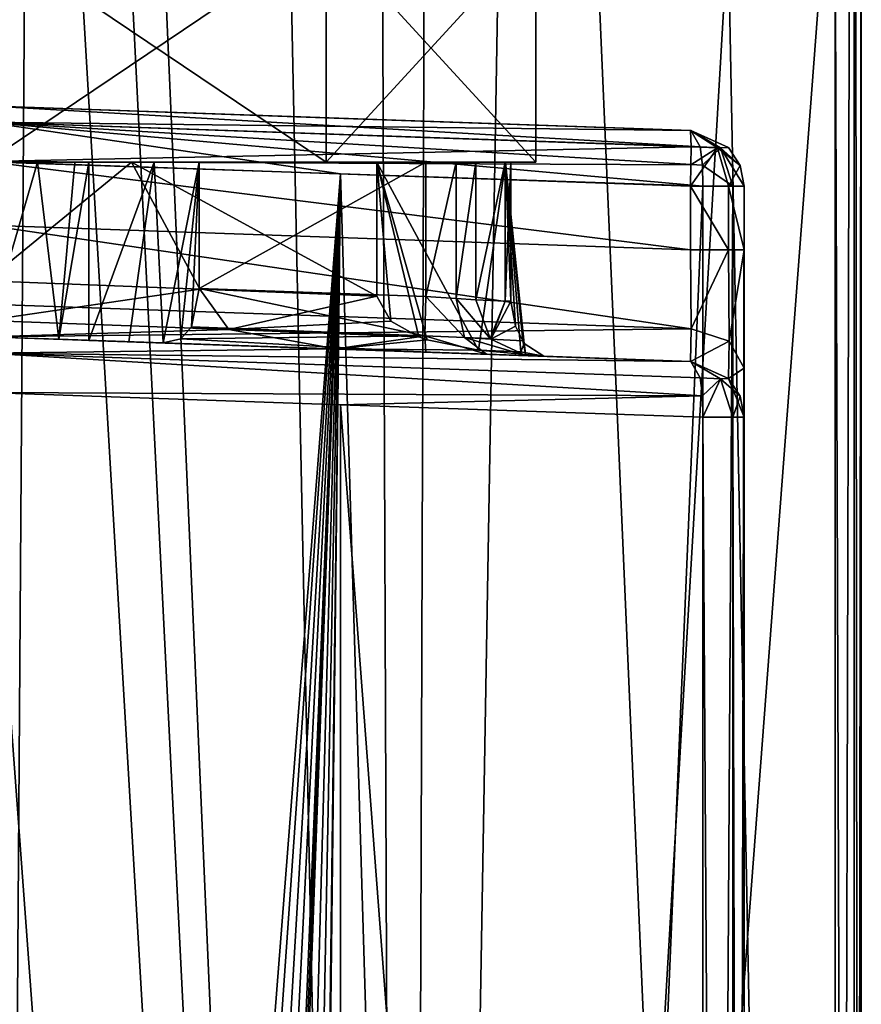
# Model space of a CAD drawing. Units: millimetres. Extents: x -34 to 34, y 0 to 342.
# Drawn here: x 1 to 24, y 121 to 148 of the extents above; entities that cross this region are included whole.
import ezdxf

# ---------------------------------------------------------------- set-up
doc = ezdxf.new("R2010")
doc.units = ezdxf.units.MM
doc.header["$LTSCALE"] = 33.374815
for name, color, linetype in [('189', 7, 'CONTINUOUS'), ('195', 7, 'CONTINUOUS'), ('197', 7, 'CONTINUOUS'), ('204', 7, 'CONTINUOUS'), ('207', 7, 'CONTINUOUS'), ('282', 7, 'CONTINUOUS'), ('288', 7, 'CONTINUOUS'), ('289', 7, 'CONTINUOUS'), ('290', 7, 'CONTINUOUS'), ('314', 7, 'CONTINUOUS'), ('321', 7, 'CONTINUOUS'), ('322', 7, 'CONTINUOUS'), ('336', 7, 'CONTINUOUS'), ('338', 7, 'CONTINUOUS'), ('350', 7, 'CONTINUOUS'), ('351', 7, 'CONTINUOUS'), ('352', 7, 'CONTINUOUS'), ('353', 7, 'CONTINUOUS'), ('354', 7, 'CONTINUOUS'), ('355', 7, 'CONTINUOUS'), ('366', 7, 'CONTINUOUS'), ('367', 7, 'CONTINUOUS'), ('368', 7, 'CONTINUOUS'), ('369', 7, 'CONTINUOUS'), ('370', 7, 'CONTINUOUS'), ('436', 7, 'CONTINUOUS'), ('438', 7, 'CONTINUOUS'), ('457', 7, 'CONTINUOUS'), ('458', 7, 'CONTINUOUS'), ('459', 7, 'CONTINUOUS'), ('554', 7, 'CONTINUOUS'), ('555', 7, 'CONTINUOUS'), ('590', 7, 'CONTINUOUS'), ('592', 7, 'CONTINUOUS'), ('593', 7, 'CONTINUOUS')]:
    doc.layers.add(name, color=color, linetype=linetype)

msp = doc.modelspace()

# ---------------------------------------------------------------- linework, layer by layer
at = {"layer": '189', "color": 7, "linetype": 'CONTINUOUS', "true_color": 0xe0f2ff}
for points in [[(14.753, 194.895, 32.901), (23.187, 0, 30.785), (19.392, 195.834, 31.852), (14.753, 194.895, 32.901)], [(19.392, 195.834, 31.852), (23.187, 0, 30.785), (23.187, 151.489, 30.784), (19.392, 195.834, 31.852)], [(10.643, 194.218, 33.592), (11.415, 0, 33.48), (14.753, 194.895, 32.901), (10.643, 194.218, 33.592)], [(11.415, 0, 33.48), (23.187, 0, 30.785), (14.753, 194.895, 32.901), (11.415, 0, 33.48)], [(7.408, 193.816, 33.978), (11.415, 0, 33.48), (10.643, 194.218, 33.592), (7.408, 193.816, 33.978)], [(2.96, 193.482, 34.284), (11.415, 0, 33.48), (7.408, 193.816, 33.978), (2.96, 193.482, 34.284)], [(0, 193.417, 34.342), (11.415, 0, 33.48), (2.96, 193.482, 34.284), (0, 193.417, 34.342)], [(0, 0, 34.343), (11.415, 0, 33.48), (0, 193.417, 34.342), (0, 0, 34.343)]]:
    msp.add_3dface(points, dxfattribs=at)
at = {"layer": '195', "color": 7, "linetype": 'CONTINUOUS', "true_color": 0xe0f2ff}
for points in [[(23.905, 0, 29.813), (23.905, 0, -19.862), (23.905, 154.876, -19.863), (23.905, 0, 29.813)], [(23.905, 151.489, 29.813), (23.905, 0, 29.813), (23.905, 154.876, -19.863), (23.905, 151.489, 29.813)]]:
    msp.add_3dface(points, dxfattribs=at)
at = {"layer": '197', "color": 7, "linetype": 'CONTINUOUS', "true_color": 0xe0f2ff}
for points in [[(11.446, 0, -23.523), (0, 0, -24.39), (1.395, 200.781, -24.379), (11.446, 0, -23.523)], [(1.395, 200.781, -24.379), (0, 0, -24.39), (0.885, 199.359, -24.386), (1.395, 200.781, -24.379)], [(11.446, 0, -23.523), (1.395, 200.781, -24.379), (12.13, 200.789, -23.418), (11.446, 0, -23.523)], [(11.446, 0, -23.523), (12.13, 200.789, -23.418), (23.186, 200.789, -20.835), (11.446, 0, -23.523)], [(11.446, 0, -23.523), (23.186, 200.789, -20.835), (23.186, 154.876, -20.834), (11.446, 0, -23.523)], [(23.187, 0, -20.833), (11.446, 0, -23.523), (23.186, 154.876, -20.834), (23.187, 0, -20.833)]]:
    msp.add_3dface(points, dxfattribs=at)
at = {"layer": '204', "color": 7, "linetype": 'CONTINUOUS', "true_color": 0xe0f2ff}
for points in [[(23.187, 151.489, 30.784), (23.706, 0, 30.417), (23.706, 196.704, 30.417), (23.187, 151.489, 30.784)], [(23.706, 0, 30.417), (23.905, 0, 29.813), (23.706, 196.704, 30.417), (23.706, 0, 30.417)], [(23.905, 0, 29.813), (23.905, 151.489, 29.813), (23.706, 196.704, 30.417), (23.905, 0, 29.813)], [(23.187, 0, 30.785), (23.706, 0, 30.417), (23.187, 151.489, 30.784), (23.187, 0, 30.785)]]:
    msp.add_3dface(points, dxfattribs=at)
at = {"layer": '207', "color": 7, "linetype": 'CONTINUOUS', "true_color": 0xe0f2ff}
for points in [[(23.187, 0, -20.833), (23.186, 154.876, -20.834), (23.706, 200.789, -20.467), (23.187, 0, -20.833)], [(23.706, 0, -20.466), (23.187, 0, -20.833), (23.706, 200.789, -20.467), (23.706, 0, -20.466)], [(23.905, 154.876, -19.863), (23.706, 0, -20.466), (23.706, 200.789, -20.467), (23.905, 154.876, -19.863)], [(23.905, 0, -19.862), (23.706, 0, -20.466), (23.905, 154.876, -19.863), (23.905, 0, -19.862)]]:
    msp.add_3dface(points, dxfattribs=at)
at = {"layer": '282', "color": 7, "linetype": 'CONTINUOUS', "true_color": 0xe0f2ff}
for points in [[(3.956, 144.475, -13.795), (-3.956, 144.475, -13.795), (0, 141.225, -14.351), (3.956, 144.475, -13.795)], [(5.83, 141, -13.113), (3.956, 144.475, -13.795), (0, 141.225, -14.351), (5.83, 141, -13.113)], [(10.666, 144.475, -9.602), (3.956, 144.475, -13.795), (10.666, 140.813, -9.602), (10.666, 144.475, -9.602)], [(10.666, 140.813, -9.602), (3.956, 144.475, -13.795), (5.83, 141, -13.113), (10.666, 140.813, -9.602)], [(13.37, 144.475, 5.216), (14.173, 144.475, 2.253), (13.37, 140.708, 5.216), (13.37, 144.475, 5.216)], [(13.37, 140.708, 5.216), (14.173, 144.475, 2.253), (14.173, 140.677, 2.253), (13.37, 140.708, 5.216)], [(14.173, 144.475, 2.253), (14.328, 144.475, -0.812), (14.173, 140.677, 2.253), (14.173, 144.475, 2.253)], [(14.173, 140.677, 2.253), (14.328, 144.475, -0.812), (14.328, 140.671, -0.812), (14.173, 140.677, 2.253)]]:
    msp.add_3dface(points, dxfattribs=at)
at = {"layer": '288', "color": 7, "linetype": 'CONTINUOUS', "true_color": 0xe0f2ff}
for points in [[(0, 144.484, 31.142), (9.672, 144.154, 30.495), (0.925, 32.106, 31.136), (0, 144.484, 31.142)], [(0, 93.057, 31.142), (0, 144.484, 31.142), (0.925, 32.106, 31.136), (0, 93.057, 31.142)], [(0.925, 32.106, 31.136), (9.672, 144.154, 30.495), (1.85, 32.106, 31.118), (0.925, 32.106, 31.136)], [(1.85, 32.106, 31.118), (9.672, 144.154, 30.495), (3.039, 31.873, 31.078), (1.85, 32.106, 31.118)], [(3.039, 31.873, 31.078), (9.672, 144.154, 30.495), (4.047, 31.211, 31.029), (3.039, 31.873, 31.078)], [(4.047, 31.211, 31.029), (9.672, 144.154, 30.495), (4.956, 29.091, 30.972), (4.047, 31.211, 31.029)], [(4.956, 29.091, 30.972), (9.672, 144.154, 30.495), (5.019, 23.978, 30.968), (4.956, 29.091, 30.972)], [(5.019, 23.978, 30.968), (9.672, 144.154, 30.495), (5.082, 18.865, 30.964), (5.019, 23.978, 30.968)], [(5.082, 18.865, 30.964), (9.672, 144.154, 30.495), (6.25, 18.595, 30.872), (5.082, 18.865, 30.964)], [(6.25, 18.595, 30.872), (9.672, 144.154, 30.495), (7.222, 17.915, 30.782), (6.25, 18.595, 30.872)], [(9.672, 144.154, 30.495), (8.077, 15.811, 30.691), (7.222, 17.915, 30.782), (9.672, 144.154, 30.495)], [(8.077, 6.881, 30.691), (8.077, 15.811, 30.691), (9.672, 144.154, 30.495), (8.077, 6.881, 30.691)], [(13.794, 7.077, 29.827), (8.077, 6.881, 30.691), (9.672, 144.154, 30.495), (13.794, 7.077, 29.827)], [(19.578, 143.815, 28.495), (13.794, 7.077, 29.827), (9.672, 144.154, 30.495), (19.578, 143.815, 28.495)], [(19.578, 7.275, 28.495), (13.794, 7.077, 29.827), (19.578, 143.815, 28.495), (19.578, 7.275, 28.495)]]:
    msp.add_3dface(points, dxfattribs=at)
at = {"layer": '289', "color": 7, "linetype": 'CONTINUOUS', "true_color": 0xe0f2ff}
for points in [[(20.704, 7.275, 27.024), (20.704, 143.815, 27.023), (20.704, 7.275, -17.072), (20.704, 7.275, 27.024)], [(20.704, 7.275, -17.072), (20.704, 143.815, 27.023), (20.704, 138.844, 19.907), (20.704, 7.275, -17.072)], [(20.704, 138.844, 19.907), (20.704, 143.815, 27.023), (20.704, 142.074, 21.245), (20.704, 138.844, 19.907)], [(20.704, 142.074, 21.245), (20.704, 143.815, 27.023), (20.704, 143.815, 21.245), (20.704, 142.074, 21.245)], [(20.704, 137.505, 16.676), (20.704, 7.275, -17.072), (20.704, 138.844, 19.907), (20.704, 137.505, 16.676)], [(20.704, 137.505, -17.073), (20.704, 7.275, -17.072), (20.704, 137.505, 16.676), (20.704, 137.505, -17.073)]]:
    msp.add_3dface(points, dxfattribs=at)
at = {"layer": '290', "color": 7, "linetype": 'CONTINUOUS', "true_color": 0xe0f2ff}
for points in [[(0, 6.605, -21.19), (9.672, 6.936, -20.543), (0, 138.175, -21.191), (0, 6.605, -21.19)], [(0, 138.175, -21.191), (9.672, 6.936, -20.543), (9.672, 137.844, -20.545), (0, 138.175, -21.191)], [(9.672, 6.936, -20.543), (19.578, 7.275, -18.543), (9.672, 137.844, -20.545), (9.672, 6.936, -20.543)], [(9.672, 137.844, -20.545), (19.578, 7.275, -18.543), (19.578, 137.505, -18.544), (9.672, 137.844, -20.545)]]:
    msp.add_3dface(points, dxfattribs=at)
at = {"layer": '314', "color": 7, "linetype": 'CONTINUOUS', "true_color": 0xe0f2ff}
for points in [[(0, 139.7, -15.875), (0, 139.7, -19.667), (19.233, 139.028, -17.073), (0, 139.7, -15.875)], [(0, 139.7, -15.875), (19.233, 139.028, -17.073), (9.544, 139.367, -12.646), (0, 139.7, -15.875)], [(19.233, 139.028, -17.073), (0, 139.7, -19.667), (9.496, 139.368, -19.038), (19.233, 139.028, -17.073)], [(0, 139.7, 16.004), (0, 139.7, 12.319), (19.234, 139.028, 16.675), (0, 139.7, 16.004)], [(19.234, 139.028, 16.675), (0, 139.7, 12.319), (1.972, 139.631, 11.504), (19.234, 139.028, 16.675)], [(2.794, 139.602, 9.537), (19.234, 139.028, 16.675), (1.972, 139.631, 11.504), (2.794, 139.602, 9.537)], [(3.892, 139.564, 8.852), (19.234, 139.028, 16.675), (2.794, 139.602, 9.537), (3.892, 139.564, 8.852)], [(4.829, 139.531, 7.958), (19.234, 139.028, 16.675), (3.892, 139.564, 8.852), (4.829, 139.531, 7.958)], [(12.003, 139.281, 7.708), (19.234, 139.028, 16.675), (4.829, 139.531, 7.958), (12.003, 139.281, 7.708)], [(9.544, 139.367, -12.646), (19.233, 139.028, -17.073), (15.226, 139.168, -4.307), (9.544, 139.367, -12.646)], [(13.66, 139.223, 7.148), (19.234, 139.028, 16.675), (12.003, 139.281, 7.708), (13.66, 139.223, 7.148)], [(14.736, 139.185, 5.77), (19.234, 139.028, 16.675), (13.66, 139.223, 7.148), (14.736, 139.185, 5.77)], [(15.226, 139.168, -4.307), (19.234, 139.028, 16.675), (14.736, 139.185, 5.77), (15.226, 139.168, -4.307)], [(19.233, 139.028, -17.073), (19.234, 139.028, 16.675), (15.226, 139.168, -4.307), (19.233, 139.028, -17.073)]]:
    msp.add_3dface(points, dxfattribs=at)
at = {"layer": '321', "color": 7, "linetype": 'CONTINUOUS', "true_color": 0xe0f2ff}
for points in [[(19.578, 137.505, -18.544), (19.578, 7.275, -18.543), (20.39, 7.275, -17.998), (19.578, 137.505, -18.544)], [(19.578, 137.505, -18.544), (20.39, 7.275, -17.998), (20.39, 137.505, -18), (19.578, 137.505, -18.544)], [(20.704, 7.275, -17.072), (20.704, 137.505, -17.073), (20.39, 137.505, -18), (20.704, 7.275, -17.072)], [(20.39, 7.275, -17.998), (20.704, 7.275, -17.072), (20.39, 137.505, -18), (20.39, 7.275, -17.998)]]:
    msp.add_3dface(points, dxfattribs=at)
at = {"layer": '322', "color": 7, "linetype": 'CONTINUOUS', "true_color": 0xe0f2ff}
for points in [[(19.578, 7.275, 28.495), (19.578, 143.815, 28.495), (20.39, 143.815, 27.95), (19.578, 7.275, 28.495)], [(20.39, 7.275, 27.95), (19.578, 7.275, 28.495), (20.39, 143.815, 27.95), (20.39, 7.275, 27.95)], [(20.704, 143.815, 27.023), (20.704, 7.275, 27.024), (20.39, 7.275, 27.95), (20.704, 143.815, 27.023)], [(20.704, 143.815, 27.023), (20.39, 7.275, 27.95), (20.39, 143.815, 27.95), (20.704, 143.815, 27.023)]]:
    msp.add_3dface(points, dxfattribs=at)
at = {"layer": '336', "color": 7, "linetype": 'CONTINUOUS', "true_color": 0xe0f2ff}
for points in [[(0, 144.486, 19.05), (0, 142.746, 19.05), (19.234, 142.075, 19.722), (0, 144.486, 19.05)], [(19.234, 143.815, 19.722), (0, 144.486, 19.05), (19.234, 142.075, 19.722), (19.234, 143.815, 19.722)]]:
    msp.add_3dface(points, dxfattribs=at)
at = {"layer": '338', "color": 7, "linetype": 'CONTINUOUS', "true_color": 0xe0f2ff}
for points in [[(0, 146.009, 29.618), (0, 146.009, 20.573), (19.234, 145.338, 21.245), (0, 146.009, 29.618)], [(0, 146.009, 29.618), (19.234, 145.338, 21.245), (9.496, 145.678, 28.988), (0, 146.009, 29.618)], [(9.496, 145.678, 28.988), (19.234, 145.338, 21.245), (19.234, 145.338, 27.023), (9.496, 145.678, 28.988)]]:
    msp.add_3dface(points, dxfattribs=at)
at = {"layer": '350', "color": 7, "linetype": 'CONTINUOUS', "true_color": 0xe0f2ff}
for points in [[(19.234, 142.075, 19.722), (0, 142.746, 19.05), (19.256, 139.92, 18.831), (19.234, 142.075, 19.722)], [(0, 142.746, 19.05), (0, 140.592, 18.158), (19.256, 139.92, 18.831), (0, 142.746, 19.05)], [(0, 140.592, 18.158), (0, 139.7, 16.004), (19.256, 139.92, 18.831), (0, 140.592, 18.158)], [(0, 139.7, 16.004), (19.234, 139.028, 16.675), (19.256, 139.92, 18.831), (0, 139.7, 16.004)]]:
    msp.add_3dface(points, dxfattribs=at)
at = {"layer": '351', "color": 7, "linetype": 'CONTINUOUS', "true_color": 0xe0f2ff}
for points in [[(19.234, 143.815, 19.722), (19.234, 142.075, 19.722), (20.277, 142.074, 20.186), (19.234, 143.815, 19.722)], [(19.234, 143.815, 19.722), (20.277, 142.074, 20.186), (20.277, 143.815, 20.186), (19.234, 143.815, 19.722)], [(20.704, 142.074, 21.245), (20.704, 143.815, 21.245), (20.277, 143.815, 20.186), (20.704, 142.074, 21.245)], [(20.277, 142.074, 20.186), (20.704, 142.074, 21.245), (20.277, 143.815, 20.186), (20.277, 142.074, 20.186)]]:
    msp.add_3dface(points, dxfattribs=at)
at = {"layer": '352', "color": 7, "linetype": 'CONTINUOUS', "true_color": 0xe0f2ff}
for points in [[(19.234, 142.075, 19.722), (19.256, 139.92, 18.831), (20.277, 142.074, 20.186), (19.234, 142.075, 19.722)], [(20.277, 142.074, 20.186), (19.256, 139.92, 18.831), (20.292, 139.581, 19.169), (20.277, 142.074, 20.186)], [(20.704, 142.074, 21.245), (20.277, 142.074, 20.186), (20.292, 139.581, 19.169), (20.704, 142.074, 21.245)], [(20.704, 138.844, 19.907), (20.704, 142.074, 21.245), (20.292, 139.581, 19.169), (20.704, 138.844, 19.907)], [(19.256, 139.92, 18.831), (19.234, 139.028, 16.675), (20.292, 139.581, 19.169), (19.256, 139.92, 18.831)], [(19.234, 139.028, 16.675), (20.277, 138.564, 16.676), (20.292, 139.581, 19.169), (19.234, 139.028, 16.675)], [(20.277, 138.564, 16.676), (20.704, 138.844, 19.907), (20.292, 139.581, 19.169), (20.277, 138.564, 16.676)], [(20.704, 137.505, 16.676), (20.704, 138.844, 19.907), (20.277, 138.564, 16.676), (20.704, 137.505, 16.676)]]:
    msp.add_3dface(points, dxfattribs=at)
at = {"layer": '353', "color": 7, "linetype": 'CONTINUOUS', "true_color": 0xe0f2ff}
for points in [[(19.234, 139.028, 16.675), (19.233, 139.028, -17.073), (20.277, 138.564, -17.073), (19.234, 139.028, 16.675)], [(20.277, 138.564, 16.676), (19.234, 139.028, 16.675), (20.277, 138.564, -17.073), (20.277, 138.564, 16.676)], [(20.704, 137.505, -17.073), (20.704, 137.505, 16.676), (20.277, 138.564, 16.676), (20.704, 137.505, -17.073)], [(20.704, 137.505, -17.073), (20.277, 138.564, 16.676), (20.593, 138.076, -17.073), (20.704, 137.505, -17.073)], [(20.593, 138.076, -17.073), (20.277, 138.564, 16.676), (20.277, 138.564, -17.073), (20.593, 138.076, -17.073)]]:
    msp.add_3dface(points, dxfattribs=at)
at = {"layer": '354', "color": 7, "linetype": 'CONTINUOUS', "true_color": 0xe0f2ff}
for points in [[(20.277, 138.564, -17.073), (19.233, 139.028, -17.073), (19.248, 139.027, -17.128), (20.277, 138.564, -17.073)], [(20.277, 138.564, -17.073), (19.248, 139.027, -17.128), (20.061, 138.551, -17.747), (20.277, 138.564, -17.073)], [(19.248, 139.027, -17.128), (19.497, 138.577, -18.109), (20.061, 138.551, -17.747), (19.248, 139.027, -17.128)], [(19.497, 138.577, -18.109), (19.566, 138.085, -18.429), (20.061, 138.551, -17.747), (19.497, 138.577, -18.109)], [(19.566, 138.085, -18.429), (19.578, 137.505, -18.544), (20.061, 138.551, -17.747), (19.566, 138.085, -18.429)], [(19.578, 137.505, -18.544), (20.39, 137.505, -18), (20.061, 138.551, -17.747), (19.578, 137.505, -18.544)], [(20.593, 138.076, -17.073), (20.277, 138.564, -17.073), (20.061, 138.551, -17.747), (20.593, 138.076, -17.073)], [(20.39, 137.505, -18), (20.593, 138.076, -17.073), (20.061, 138.551, -17.747), (20.39, 137.505, -18)], [(20.39, 137.505, -18), (20.704, 137.505, -17.073), (20.593, 138.076, -17.073), (20.39, 137.505, -18)]]:
    msp.add_3dface(points, dxfattribs=at)
at = {"layer": '355', "color": 7, "linetype": 'CONTINUOUS', "true_color": 0xe0f2ff}
for points in [[(9.496, 139.368, -19.038), (0, 139.7, -19.667), (0, 139.253, -20.745), (9.496, 139.368, -19.038)], [(19.233, 139.028, -17.073), (9.496, 139.368, -19.038), (0, 139.253, -20.745), (19.233, 139.028, -17.073)], [(0, 138.175, -21.191), (19.566, 138.085, -18.429), (0, 139.253, -20.745), (0, 138.175, -21.191)], [(19.248, 139.027, -17.128), (19.233, 139.028, -17.073), (0, 139.253, -20.745), (19.248, 139.027, -17.128)], [(19.566, 138.085, -18.429), (19.497, 138.577, -18.109), (0, 139.253, -20.745), (19.566, 138.085, -18.429)], [(19.497, 138.577, -18.109), (19.248, 139.027, -17.128), (0, 139.253, -20.745), (19.497, 138.577, -18.109)], [(0, 138.175, -21.191), (9.672, 137.844, -20.545), (19.566, 138.085, -18.429), (0, 138.175, -21.191)], [(9.672, 137.844, -20.545), (19.578, 137.505, -18.544), (19.566, 138.085, -18.429), (9.672, 137.844, -20.545)]]:
    msp.add_3dface(points, dxfattribs=at)
at = {"layer": '366', "color": 7, "linetype": 'CONTINUOUS', "true_color": 0xe0f2ff}
for points in [[(19.234, 145.338, 21.245), (0, 146.009, 20.573), (0, 145.563, 19.496), (19.234, 145.338, 21.245)], [(0, 145.563, 19.496), (0, 144.486, 19.05), (19.256, 144.89, 20.168), (0, 145.563, 19.496)], [(19.234, 145.338, 21.245), (0, 145.563, 19.496), (19.235, 145.337, 21.189), (19.234, 145.338, 21.245)], [(19.235, 145.337, 21.189), (0, 145.563, 19.496), (19.256, 144.89, 20.168), (19.235, 145.337, 21.189)], [(19.256, 144.89, 20.168), (0, 144.486, 19.05), (19.25, 144.396, 19.838), (19.256, 144.89, 20.168)], [(0, 144.486, 19.05), (19.234, 143.815, 19.722), (19.25, 144.396, 19.838), (0, 144.486, 19.05)]]:
    msp.add_3dface(points, dxfattribs=at)
at = {"layer": '367', "color": 7, "linetype": 'CONTINUOUS', "true_color": 0xe0f2ff}
for points in [[(19.234, 145.338, 21.245), (19.235, 145.337, 21.189), (20.277, 144.873, 21.245), (19.234, 145.338, 21.245)], [(19.235, 145.337, 21.189), (19.256, 144.89, 20.168), (19.976, 144.863, 20.476), (19.235, 145.337, 21.189)], [(19.235, 145.337, 21.189), (19.976, 144.863, 20.476), (20.277, 144.873, 21.245), (19.235, 145.337, 21.189)], [(19.234, 143.815, 19.722), (20.277, 143.815, 20.186), (19.976, 144.863, 20.476), (19.234, 143.815, 19.722)], [(19.25, 144.396, 19.838), (19.234, 143.815, 19.722), (19.976, 144.863, 20.476), (19.25, 144.396, 19.838)], [(19.256, 144.89, 20.168), (19.25, 144.396, 19.838), (19.976, 144.863, 20.476), (19.256, 144.89, 20.168)], [(20.277, 144.873, 21.245), (19.976, 144.863, 20.476), (20.594, 144.385, 21.245), (20.277, 144.873, 21.245)], [(19.976, 144.863, 20.476), (20.277, 143.815, 20.186), (20.594, 144.385, 21.245), (19.976, 144.863, 20.476)], [(20.277, 143.815, 20.186), (20.704, 143.815, 21.245), (20.594, 144.385, 21.245), (20.277, 143.815, 20.186)]]:
    msp.add_3dface(points, dxfattribs=at)
at = {"layer": '368', "color": 7, "linetype": 'CONTINUOUS', "true_color": 0xe0f2ff}
for points in [[(19.234, 145.338, 27.023), (19.234, 145.338, 21.245), (20.277, 144.873, 21.245), (19.234, 145.338, 27.023)], [(19.234, 145.338, 27.023), (20.277, 144.873, 21.245), (20.277, 144.873, 27.023), (19.234, 145.338, 27.023)], [(20.277, 144.873, 21.245), (20.594, 144.385, 21.245), (20.594, 144.385, 27.023), (20.277, 144.873, 21.245)], [(20.277, 144.873, 27.023), (20.277, 144.873, 21.245), (20.594, 144.385, 27.023), (20.277, 144.873, 27.023)], [(20.704, 143.815, 21.245), (20.704, 143.815, 27.023), (20.594, 144.385, 27.023), (20.704, 143.815, 21.245)], [(20.594, 144.385, 21.245), (20.704, 143.815, 21.245), (20.594, 144.385, 27.023), (20.594, 144.385, 21.245)]]:
    msp.add_3dface(points, dxfattribs=at)
at = {"layer": '369', "color": 7, "linetype": 'CONTINUOUS', "true_color": 0xe0f2ff}
for points in [[(19.234, 145.338, 27.023), (20.277, 144.873, 27.023), (19.248, 145.336, 27.078), (19.234, 145.338, 27.023)], [(20.277, 144.873, 27.023), (20.061, 144.86, 27.698), (19.248, 145.336, 27.078), (20.277, 144.873, 27.023)], [(19.248, 145.336, 27.078), (20.061, 144.86, 27.698), (19.498, 144.887, 28.059), (19.248, 145.336, 27.078)], [(19.498, 144.887, 28.059), (20.061, 144.86, 27.698), (19.567, 144.394, 28.379), (19.498, 144.887, 28.059)], [(20.061, 144.86, 27.698), (20.39, 143.815, 27.95), (19.567, 144.394, 28.379), (20.061, 144.86, 27.698)], [(20.277, 144.873, 27.023), (20.594, 144.385, 27.023), (20.061, 144.86, 27.698), (20.277, 144.873, 27.023)], [(20.704, 143.815, 27.023), (20.39, 143.815, 27.95), (20.061, 144.86, 27.698), (20.704, 143.815, 27.023)], [(20.594, 144.385, 27.023), (20.704, 143.815, 27.023), (20.061, 144.86, 27.698), (20.594, 144.385, 27.023)], [(20.39, 143.815, 27.95), (19.578, 143.815, 28.495), (19.567, 144.394, 28.379), (20.39, 143.815, 27.95)]]:
    msp.add_3dface(points, dxfattribs=at)
at = {"layer": '370', "color": 7, "linetype": 'CONTINUOUS', "true_color": 0xe0f2ff}
for points in [[(0, 146.009, 29.618), (9.496, 145.678, 28.988), (19.248, 145.336, 27.078), (0, 146.009, 29.618)], [(0, 145.563, 30.695), (0, 146.009, 29.618), (19.498, 144.887, 28.059), (0, 145.563, 30.695)], [(0, 146.009, 29.618), (19.248, 145.336, 27.078), (19.498, 144.887, 28.059), (0, 146.009, 29.618)], [(9.496, 145.678, 28.988), (19.234, 145.338, 27.023), (19.248, 145.336, 27.078), (9.496, 145.678, 28.988)], [(19.578, 143.815, 28.495), (9.672, 144.154, 30.495), (0, 145.563, 30.695), (19.578, 143.815, 28.495)], [(19.578, 143.815, 28.495), (0, 145.563, 30.695), (19.567, 144.394, 28.379), (19.578, 143.815, 28.495)], [(9.672, 144.154, 30.495), (0, 144.484, 31.142), (0, 145.563, 30.695), (9.672, 144.154, 30.495)], [(0, 145.563, 30.695), (19.498, 144.887, 28.059), (19.567, 144.394, 28.379), (0, 145.563, 30.695)]]:
    msp.add_3dface(points, dxfattribs=at)
at = {"layer": '436', "color": 7, "linetype": 'CONTINUOUS', "true_color": 0xe0f2ff}
for points in [[(5.808, 141.02, 6.401), (5.808, 144.475, 6.401), (12.003, 144.475, 6.185), (5.808, 141.02, 6.401)], [(12.003, 140.804, 6.185), (5.808, 141.02, 6.401), (12.003, 144.475, 6.185), (12.003, 140.804, 6.185)]]:
    msp.add_3dface(points, dxfattribs=at)
at = {"layer": '438', "color": 7, "linetype": 'CONTINUOUS', "true_color": 0xe0f2ff}
for points in [[(12.003, 140.804, 6.185), (12.003, 144.475, 6.185), (12.832, 144.475, 5.905), (12.003, 140.804, 6.185)], [(12.003, 140.804, 6.185), (12.832, 144.475, 5.905), (12.831, 140.746, 5.905), (12.003, 140.804, 6.185)], [(13.37, 144.475, 5.216), (13.37, 140.708, 5.216), (12.831, 140.746, 5.905), (13.37, 144.475, 5.216)], [(12.832, 144.475, 5.905), (13.37, 144.475, 5.216), (12.831, 140.746, 5.905), (12.832, 144.475, 5.905)]]:
    msp.add_3dface(points, dxfattribs=at)
at = {"layer": '457', "color": 7, "linetype": 'CONTINUOUS', "true_color": 0xe0f2ff}
for points in [[(5.83, 141, -13.113), (0, 141.225, -14.351), (0, 140.147, -14.797), (5.83, 141, -13.113)], [(5.83, 141, -13.113), (0, 140.147, -14.797), (6.618, 139.899, -13.235), (5.83, 141, -13.113)], [(10.666, 140.813, -9.602), (5.83, 141, -13.113), (6.618, 139.899, -13.235), (10.666, 140.813, -9.602)], [(11.044, 140.129, -9.409), (10.666, 140.813, -9.602), (6.618, 139.899, -13.235), (11.044, 140.129, -9.409)], [(13.37, 140.708, 5.216), (14.173, 140.677, 2.253), (13.764, 139.649, 5.384), (13.37, 140.708, 5.216)], [(14.173, 140.677, 2.253), (13.78, 139.631, 5.391), (13.764, 139.649, 5.384), (14.173, 140.677, 2.253)], [(14.173, 140.677, 2.253), (14.328, 140.671, -0.812), (13.78, 139.631, 5.391), (14.173, 140.677, 2.253)], [(13.78, 139.631, 5.391), (14.328, 140.671, -0.812), (14.459, 139.994, -1.222), (13.78, 139.631, 5.391)], [(0, 140.147, -14.797), (0, 139.7, -15.875), (6.618, 139.899, -13.235), (0, 140.147, -14.797)], [(11.816, 139.699, -8.917), (11.044, 140.129, -9.409), (6.618, 139.899, -13.235), (11.816, 139.699, -8.917)], [(14.652, 139.593, -2.11), (13.78, 139.631, 5.391), (14.459, 139.994, -1.222), (14.652, 139.593, -2.11)], [(0, 139.7, -15.875), (9.544, 139.367, -12.646), (6.618, 139.899, -13.235), (0, 139.7, -15.875)], [(9.544, 139.367, -12.646), (11.816, 139.699, -8.917), (6.618, 139.899, -13.235), (9.544, 139.367, -12.646)], [(11.816, 139.699, -8.917), (9.544, 139.367, -12.646), (12.041, 139.62, -8.746), (11.816, 139.699, -8.917)], [(12.041, 139.62, -8.746), (9.544, 139.367, -12.646), (13.439, 139.335, -7.264), (12.041, 139.62, -8.746)], [(14.652, 139.593, -2.11), (14.736, 139.185, 5.77), (13.78, 139.631, 5.391), (14.652, 139.593, -2.11)], [(14.6, 139.289, -4.538), (15.226, 139.168, -4.307), (14.689, 139.52, -2.398), (14.6, 139.289, -4.538)], [(14.689, 139.52, -2.398), (14.736, 139.185, 5.77), (14.652, 139.593, -2.11), (14.689, 139.52, -2.398)], [(15.226, 139.168, -4.307), (14.736, 139.185, 5.77), (14.689, 139.52, -2.398), (15.226, 139.168, -4.307)], [(9.544, 139.367, -12.646), (15.226, 139.168, -4.307), (13.439, 139.335, -7.264), (9.544, 139.367, -12.646)], [(13.439, 139.335, -7.264), (15.226, 139.168, -4.307), (14.6, 139.289, -4.538), (13.439, 139.335, -7.264)]]:
    msp.add_3dface(points, dxfattribs=at)
at = {"layer": '458', "color": 7, "linetype": 'CONTINUOUS', "true_color": 0xe0f2ff}
for points in [[(12.003, 140.804, 6.185), (13.058, 139.68, 6.278), (11.981, 139.728, 6.632), (12.003, 140.804, 6.185)], [(12.003, 140.804, 6.185), (12.831, 140.746, 5.905), (13.058, 139.68, 6.278), (12.003, 140.804, 6.185)], [(12.831, 140.746, 5.905), (13.37, 140.708, 5.216), (13.764, 139.649, 5.384), (12.831, 140.746, 5.905)], [(12.831, 140.746, 5.905), (13.764, 139.649, 5.384), (13.058, 139.68, 6.278), (12.831, 140.746, 5.905)], [(13.66, 139.223, 7.148), (12.003, 139.281, 7.708), (11.981, 139.728, 6.632), (13.66, 139.223, 7.148)], [(13.058, 139.68, 6.278), (13.66, 139.223, 7.148), (11.981, 139.728, 6.632), (13.058, 139.68, 6.278)], [(14.736, 139.185, 5.77), (13.66, 139.223, 7.148), (13.058, 139.68, 6.278), (14.736, 139.185, 5.77)], [(13.78, 139.631, 5.391), (14.736, 139.185, 5.77), (13.058, 139.68, 6.278), (13.78, 139.631, 5.391)], [(13.764, 139.649, 5.384), (13.78, 139.631, 5.391), (13.058, 139.68, 6.278), (13.764, 139.649, 5.384)]]:
    msp.add_3dface(points, dxfattribs=at)
at = {"layer": '459', "color": 7, "linetype": 'CONTINUOUS', "true_color": 0xe0f2ff}
for points in [[(5.808, 141.02, 6.401), (11.981, 139.728, 6.632), (5.597, 139.972, 6.834), (5.808, 141.02, 6.401)], [(5.808, 141.02, 6.401), (12.003, 140.804, 6.185), (11.981, 139.728, 6.632), (5.808, 141.02, 6.401)], [(5.597, 139.972, 6.834), (11.981, 139.728, 6.632), (5.305, 139.645, 7.324), (5.597, 139.972, 6.834)], [(11.981, 139.728, 6.632), (12.003, 139.281, 7.708), (5.305, 139.645, 7.324), (11.981, 139.728, 6.632)], [(12.003, 139.281, 7.708), (4.829, 139.531, 7.958), (5.305, 139.645, 7.324), (12.003, 139.281, 7.708)]]:
    msp.add_3dface(points, dxfattribs=at)
at = {"layer": '554', "color": 7, "linetype": 'CONTINUOUS', "true_color": 0xe0f2ff}
for points in [[(-3.956, 144.475, -13.795), (3.956, 144.475, -13.795), (0, 144.475, -15.786), (-3.956, 144.475, -13.795)], [(0, 144.475, -15.786), (3.956, 144.475, -13.795), (9.279, 144.475, -12.771), (0, 144.475, -15.786)], [(0, 144.475, 15.786), (9.279, 144.475, 12.771), (0, 144.475, 12.319), (0, 144.475, 15.786)], [(0, 144.475, 12.319), (9.279, 144.475, 12.771), (1.394, 144.475, 11.947), (0, 144.475, 12.319)], [(1.394, 144.475, 11.947), (9.279, 144.475, 12.771), (2.416, 144.475, 10.929), (1.394, 144.475, 11.947)], [(2.416, 144.475, 10.929), (9.279, 144.475, 12.771), (2.794, 144.475, 9.537), (2.416, 144.475, 10.929)], [(2.794, 144.475, 9.537), (9.279, 144.475, 12.771), (4.578, 144.475, 8.236), (2.794, 144.475, 9.537)], [(3.956, 144.475, -13.795), (10.666, 144.475, -9.602), (9.279, 144.475, -12.771), (3.956, 144.475, -13.795)], [(9.279, 144.475, 12.771), (5.808, 144.475, 6.401), (4.578, 144.475, 8.236), (9.279, 144.475, 12.771)], [(12.003, 144.475, 6.185), (5.808, 144.475, 6.401), (9.279, 144.475, 12.771), (12.003, 144.475, 6.185)], [(9.279, 144.475, -12.771), (10.666, 144.475, -9.602), (14.185, 144.475, -5.91), (9.279, 144.475, -12.771)], [(12.832, 144.475, 5.905), (12.003, 144.475, 6.185), (9.279, 144.475, 12.771), (12.832, 144.475, 5.905)], [(15.013, 144.475, 4.878), (12.832, 144.475, 5.905), (9.279, 144.475, 12.771), (15.013, 144.475, 4.878)], [(15.013, 144.475, -4.878), (9.279, 144.475, -12.771), (14.185, 144.475, -5.91), (15.013, 144.475, -4.878)], [(13.37, 144.475, 5.216), (12.832, 144.475, 5.905), (15.013, 144.475, 4.878), (13.37, 144.475, 5.216)], [(14.173, 144.475, 2.253), (13.37, 144.475, 5.216), (15.013, 144.475, 4.878), (14.173, 144.475, 2.253)], [(14.328, 144.475, -0.812), (14.173, 144.475, 2.253), (15.013, 144.475, 4.878), (14.328, 144.475, -0.812)], [(14.328, 144.475, -0.812), (15.013, 144.475, 4.878), (14.185, 144.475, -5.91), (14.328, 144.475, -0.812)], [(15.013, 144.475, 4.878), (15.013, 144.475, -4.878), (14.185, 144.475, -5.91), (15.013, 144.475, 4.878)]]:
    msp.add_3dface(points, dxfattribs=at)
at = {"layer": '555', "color": 7, "linetype": 'CONTINUOUS', "true_color": 0xe0f2ff}
for points in [[(0, 144.475, -15.786), (9.279, 144.475, -12.771), (0, 150.723, -15.786), (0, 144.475, -15.786)], [(0, 150.723, -15.786), (9.279, 144.475, -12.771), (9.279, 150.723, -12.771), (0, 150.723, -15.786)], [(9.279, 144.475, 12.771), (0, 144.475, 15.786), (9.279, 150.723, 12.771), (9.279, 144.475, 12.771)], [(9.279, 150.723, 12.771), (0, 144.475, 15.786), (0, 150.723, 15.786), (9.279, 150.723, 12.771)], [(9.279, 144.475, -12.771), (15.013, 144.475, -4.878), (9.279, 150.723, -12.771), (9.279, 144.475, -12.771)], [(9.279, 150.723, -12.771), (15.013, 144.475, -4.878), (15.013, 150.723, -4.878), (9.279, 150.723, -12.771)], [(15.013, 144.475, 4.878), (9.279, 144.475, 12.771), (15.013, 150.723, 4.878), (15.013, 144.475, 4.878)], [(15.013, 150.723, 4.878), (9.279, 144.475, 12.771), (9.279, 150.723, 12.771), (15.013, 150.723, 4.878)], [(15.013, 144.475, -4.878), (15.013, 144.475, 4.878), (15.013, 150.723, -4.878), (15.013, 144.475, -4.878)], [(15.013, 150.723, -4.878), (15.013, 144.475, 4.878), (15.013, 150.723, 4.878), (15.013, 150.723, -4.878)]]:
    msp.add_3dface(points, dxfattribs=at)
at = {"layer": '590', "color": 7, "linetype": 'CONTINUOUS', "true_color": 0xe0f2ff}
for points in [[(3.892, 139.564, 8.852), (2.794, 139.602, 9.537), (4.578, 144.475, 8.236), (3.892, 139.564, 8.852)], [(2.794, 139.602, 9.537), (2.794, 144.475, 9.537), (4.578, 144.475, 8.236), (2.794, 139.602, 9.537)], [(4.829, 139.531, 7.958), (3.892, 139.564, 8.852), (4.578, 144.475, 8.236), (4.829, 139.531, 7.958)], [(5.808, 144.475, 6.401), (4.829, 139.531, 7.958), (4.578, 144.475, 8.236), (5.808, 144.475, 6.401)], [(4.829, 139.531, 7.958), (5.808, 144.475, 6.401), (5.305, 139.645, 7.324), (4.829, 139.531, 7.958)], [(5.808, 144.475, 6.401), (5.597, 139.972, 6.834), (5.305, 139.645, 7.324), (5.808, 144.475, 6.401)], [(5.808, 144.475, 6.401), (5.808, 141.02, 6.401), (5.597, 139.972, 6.834), (5.808, 144.475, 6.401)]]:
    msp.add_3dface(points, dxfattribs=at)
at = {"layer": '592', "color": 7, "linetype": 'CONTINUOUS', "true_color": 0xe0f2ff}
for points in [[(10.666, 144.475, -9.602), (10.666, 140.813, -9.602), (11.044, 140.129, -9.409), (10.666, 144.475, -9.602)], [(10.666, 144.475, -9.602), (11.044, 140.129, -9.409), (11.816, 139.699, -8.917), (10.666, 144.475, -9.602)], [(10.666, 144.475, -9.602), (11.816, 139.699, -8.917), (12.041, 139.62, -8.746), (10.666, 144.475, -9.602)], [(10.666, 144.475, -9.602), (12.041, 139.62, -8.746), (13.439, 139.335, -7.264), (10.666, 144.475, -9.602)], [(10.666, 144.475, -9.602), (13.439, 139.335, -7.264), (14.185, 144.475, -5.91), (10.666, 144.475, -9.602)], [(13.439, 139.335, -7.264), (14.6, 139.289, -4.538), (14.185, 144.475, -5.91), (13.439, 139.335, -7.264)], [(14.328, 140.671, -0.812), (14.328, 144.475, -0.812), (14.185, 144.475, -5.91), (14.328, 140.671, -0.812)], [(14.459, 139.994, -1.222), (14.328, 140.671, -0.812), (14.185, 144.475, -5.91), (14.459, 139.994, -1.222)], [(14.6, 139.289, -4.538), (14.689, 139.52, -2.398), (14.185, 144.475, -5.91), (14.6, 139.289, -4.538)], [(14.689, 139.52, -2.398), (14.652, 139.593, -2.11), (14.185, 144.475, -5.91), (14.689, 139.52, -2.398)], [(14.652, 139.593, -2.11), (14.459, 139.994, -1.222), (14.185, 144.475, -5.91), (14.652, 139.593, -2.11)]]:
    msp.add_3dface(points, dxfattribs=at)
at = {"layer": '593', "color": 7, "linetype": 'CONTINUOUS', "true_color": 0xe0f2ff}
for points in [[(1.972, 139.631, 11.504), (0, 139.7, 12.319), (1.394, 144.475, 11.947), (1.972, 139.631, 11.504)], [(0, 139.7, 12.319), (0, 144.475, 12.319), (1.394, 144.475, 11.947), (0, 139.7, 12.319)], [(1.972, 139.631, 11.504), (1.394, 144.475, 11.947), (2.416, 144.475, 10.929), (1.972, 139.631, 11.504)], [(2.794, 139.602, 9.537), (1.972, 139.631, 11.504), (2.794, 144.475, 9.537), (2.794, 139.602, 9.537)], [(1.972, 139.631, 11.504), (2.416, 144.475, 10.929), (2.794, 144.475, 9.537), (1.972, 139.631, 11.504)]]:
    msp.add_3dface(points, dxfattribs=at)

doc.saveas('drawing.dxf')
